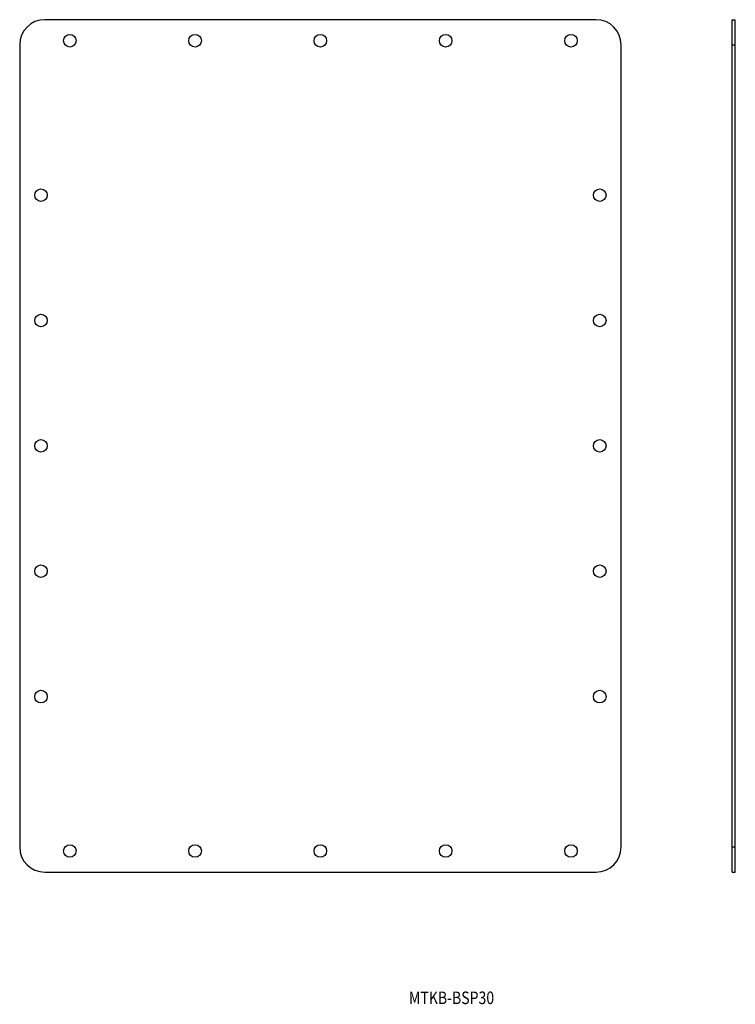
# Model space of a CAD drawing. Extents: x 403 to 688, y 149 to 542.
import ezdxf
from ezdxf.enums import TextEntityAlignment as Align

# ---------------------------------------------------------------- set-up
doc = ezdxf.new("R2010")
doc.units = 0
doc.layers.add('1', color=7, linetype='CONTINUOUS')
doc.styles.add('MDRAFSTD', font='TXT', dxfattribs={"bigfont": 'BIGFONT'})

msp = doc.modelspace()

# ---------------------------------------------------------------- linework, layer by layer
at = {"layer": '1', "color": 7, "linetype": 'CONTINUOUS'}
for p, q in [((632.7, 542.2), (412.7, 542.2)), ((687.1, 202.2), (687.1, 542.2)), ((687.1, 542.2), (688.3, 542.2)), ((688.3, 202.2), (688.3, 542.2)), ((402.7, 532.2), (402.7, 212.2)), ((642.7, 212.2), (642.7, 532.2)), ((687.1, 532.2), (688.3, 532.2)), ((687.1, 212.2), (688.3, 212.2)), ((412.7, 202.2), (632.7, 202.2)), ((687.1, 202.2), (688.3, 202.2))]:
    msp.add_line(p, q, dxfattribs=at)
for centre in [(422.7, 533.8), (472.7, 533.8), (522.7, 533.8), (572.7, 533.8), (622.7, 533.8), (411.2, 472.2), (634.2, 472.2), (411.2, 422.2), (634.2, 422.2), (411.2, 372.2), (634.2, 372.2), (411.2, 322.2), (634.2, 322.2), (411.2, 272.2), (634.2, 272.2), (422.7, 210.6), (472.7, 210.6), (522.7, 210.6), (572.7, 210.6), (622.7, 210.6)]:
    msp.add_circle(centre, 2.5, dxfattribs=at)
for centre, start, end in [((412.7, 532.2), 90, 180), ((632.7, 532.2), 0, 90), ((412.7, 212.2), 180, 270), ((632.7, 212.2), 270, 0)]:
    msp.add_arc(centre, 10, start, end, dxfattribs=at)

# ---------------------------------------------------------------- texts
at = {"layer": '1', "color": 7, "linetype": 'CONTINUOUS', "style": 'MDRAFSTD', "width": 1.041348}
msp.add_text('MTKB-BSP30', height=5, dxfattribs=at).set_placement((558.05, 149.54), (592.05, 149.54), align=Align.FIT)

doc.saveas('drawing.dxf')
